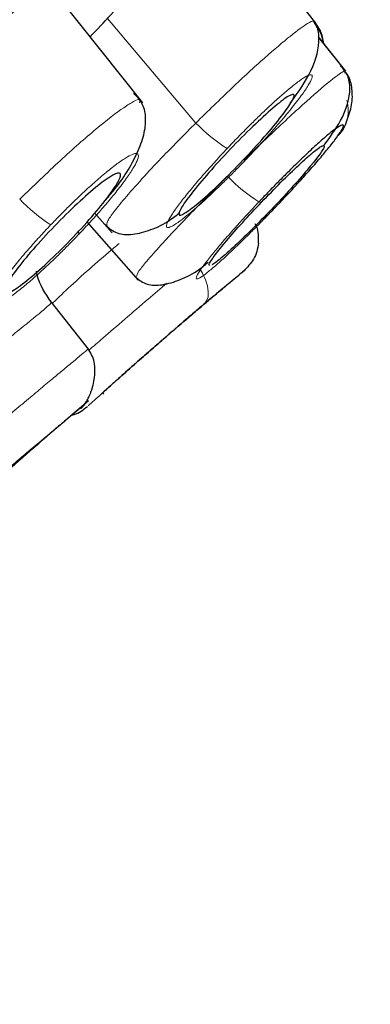
# Model space of a CAD drawing. Units: millimetres. Extents: x 35 to 794, y 37 to 1134.
# Drawn here: x 688 to 692, y 1016 to 1028 of the extents above; entities that cross this region are included whole.
import ezdxf

# ---------------------------------------------------------------- set-up
doc = ezdxf.new("R2010")
doc.units = ezdxf.units.MM

msp = doc.modelspace()

# ---------------------------------------------------------------- linework, layer by layer
at = {"color": 7, "linetype": 'Continuous', "lineweight": 25}
for p, q in [((691.419, 1028.048), (690.304, 1029.45)), ((689.32, 1027.086), (688.102, 1028.618)), ((691.779, 1027.472), (691.449, 1027.887)), ((691.777, 1027.471), (691.451, 1027.88)), ((691.772, 1027.446), (691.772, 1027.467)), ((688.735, 1025.755), (688.949, 1025.513)), ((688.641, 1025.644), (689.263, 1024.941)), ((688.667, 1024.101), (688.197, 1024.691)), ((688.83, 1023.574), (688.842, 1023.559)), ((688.663, 1023.476), (688.387, 1023.245))]:
    msp.add_line(p, q, dxfattribs=at)
at = {"color": 8, "linetype": 'Continuous', "lineweight": 18}
for p, q in [((688.893, 1028.11), (689.961, 1026.842)), ((690.061, 1024.649), (690.267, 1024.822))]:
    msp.add_line(p, q, dxfattribs=at)
at = {"color": 7, "linetype": 'Continuous', "lineweight": 25, "flags": 128}
msp.add_lwpolyline([(688.544, 1025.495), (688.551, 1025.499), (688.542, 1025.518), (688.539, 1025.523)], dxfattribs=at)
at = {"color": 8, "linetype": 'Continuous', "lineweight": 18, "flags": 128}
msp.add_lwpolyline([(690.061, 1024.649), (690.092, 1024.687), (690.109, 1024.737), (690.113, 1024.799), (690.103, 1024.869), (690.079, 1024.945), (690.043, 1025.024), (690.011, 1025.078)], dxfattribs=at)
at = {"color": 8, "linetype": 'Continuous', "lineweight": 18}
for centre, radius, start, end in [((691.02, 1027.735), 0.491, 9.7246, 39.5714), ((691.363, 1026.989), 0.445, 344.2969, 16.3541), ((691.473, 1028.298), 2.098, 223.9183, 237.3153), ((691.737, 1027.512), 1.913, 223.3676, 238.1158), ((689.411, 1027.44), 2.194, 223.8458, 236.6068)]:
    msp.add_arc(centre, radius, start, end, dxfattribs=at)
at = {"color": 7, "linetype": 'Continuous', "lineweight": 25}
msp.add_arc((691.405, 1026.98), 0.402, 314.4661, 343.9295, dxfattribs=at)
at = {"color": 7, "linetype": 'Continuous', "lineweight": 18}
for points, knots in [([(616.967, 993.799), (617.697, 994.382), (619.236, 995.61), (621.747, 997.614), (624.429, 999.751), (628.229, 1002.776), (633.381, 1006.873), (640.025, 1012.154), (646.945, 1017.654), (653.995, 1023.256), (661.031, 1028.842), (667.882, 1034.279), (674.377, 1039.435), (680.362, 1044.187), (685.686, 1048.409), (690.229, 1052.012), (693.87, 1054.903), (697.421, 1057.724), (698.503, 1058.583), (698.504, 1058.583)], [0, 0, 0, 0, 0.03125, 0.0625, 0.09375, 0.125, 0.1875, 0.25, 0.3125, 0.375, 0.4375, 0.5, 0.5625, 0.625, 0.6875, 0.75, 0.8125, 0.875, 1, 1, 1, 1]), ([(617.709, 991.993), (620.673, 994.351), (624.238, 997.188), (632.185, 1003.512), (636.567, 1006.998), (643.436, 1012.463), (645.775, 1014.324), (650.504, 1018.086), (652.894, 1019.987), (660.04, 1025.672), (664.774, 1029.437), (673.765, 1036.589), (678.024, 1039.977), (685.648, 1046.04), (689.012, 1048.715), (694.524, 1053.098), (696.672, 1054.805), (699.551, 1057.092), (700.282, 1057.672), (700.283, 1057.671)], [0, 0, 0, 0, 0.125, 0.125, 0.25, 0.25, 0.3125, 0.3125, 0.375, 0.375, 0.5, 0.5, 0.625, 0.625, 0.75, 0.75, 0.875, 0.875, 1, 1, 1, 1])]:
    msp.add_open_spline(points, degree=3, knots=knots, dxfattribs=at)
at = {"color": 8, "linetype": 'Continuous', "lineweight": 18}
for points, knots in [([(617.076, 999.801), (617.193, 999.891), (617.428, 1000.07), (617.787, 1000.344), (618.151, 1000.622), (618.521, 1000.905), (618.897, 1001.191), (619.278, 1001.482), (619.664, 1001.777), (620.055, 1002.076), (620.452, 1002.379), (620.853, 1002.686), (621.26, 1002.997), (621.672, 1003.311), (622.089, 1003.63), (622.51, 1003.952), (622.936, 1004.278), (623.367, 1004.607), (623.803, 1004.94), (624.243, 1005.277), (624.688, 1005.617), (625.138, 1005.96), (625.591, 1006.307), (626.049, 1006.657), (626.512, 1007.01), (626.978, 1007.367), (627.449, 1007.727), (627.923, 1008.089), (628.402, 1008.455), (628.884, 1008.824), (629.37, 1009.196), (629.86, 1009.57), (630.353, 1009.948), (630.85, 1010.327), (631.35, 1010.71), (631.854, 1011.095), (632.361, 1011.482), (632.87, 1011.872), (633.383, 1012.265), (633.899, 1012.659), (634.417, 1013.056), (634.939, 1013.454), (635.462, 1013.855), (635.989, 1014.258), (636.518, 1014.663), (637.049, 1015.069), (637.582, 1015.477), (638.118, 1015.887), (638.656, 1016.299), (639.195, 1016.712), (639.737, 1017.127), (640.28, 1017.543), (640.825, 1017.96), (641.372, 1018.379), (641.92, 1018.799), (642.469, 1019.219), (643.02, 1019.641), (643.572, 1020.064), (644.125, 1020.488), (644.68, 1020.913), (645.235, 1021.338), (645.79, 1021.764), (646.347, 1022.19), (646.904, 1022.617), (647.462, 1023.045), (648.02, 1023.473), (648.579, 1023.901), (649.138, 1024.329), (649.697, 1024.757), (650.256, 1025.186), (650.814, 1025.614), (651.373, 1026.042), (651.932, 1026.47), (652.49, 1026.898), (653.048, 1027.326), (653.605, 1027.753), (654.162, 1028.179), (654.718, 1028.606), (655.273, 1029.031), (655.828, 1029.456), (656.382, 1029.881), (656.934, 1030.304), (657.486, 1030.727), (658.037, 1031.149), (658.586, 1031.57), (659.134, 1031.991), (659.681, 1032.41), (660.227, 1032.828), (660.771, 1033.245), (661.313, 1033.661), (661.854, 1034.075), (662.393, 1034.489), (662.93, 1034.901), (663.466, 1035.311), (663.999, 1035.72), (664.53, 1036.128), (665.06, 1036.534), (665.587, 1036.938), (666.112, 1037.341), (666.634, 1037.742), (667.154, 1038.141), (667.672, 1038.538), (668.186, 1038.933), (668.698, 1039.325), (669.208, 1039.716), (669.714, 1040.105), (670.217, 1040.491), (670.717, 1040.874), (671.213, 1041.256), (671.707, 1041.634), (672.196, 1042.01), (672.683, 1042.383), (673.165, 1042.754), (673.644, 1043.122), (674.119, 1043.486), (674.59, 1043.848), (675.057, 1044.206), (675.52, 1044.562), (675.979, 1044.914), (676.433, 1045.263), (676.883, 1045.608), (677.329, 1045.95), (677.769, 1046.288), (678.206, 1046.623), (678.637, 1046.954), (679.064, 1047.282), (679.485, 1047.605), (679.902, 1047.925), (680.314, 1048.241), (680.721, 1048.554), (681.122, 1048.862), (681.519, 1049.166), (681.91, 1049.466), (682.902, 1050.228), (684.422, 1051.398), (686.332, 1052.867), (688.041, 1054.181), (689.543, 1055.336), (690.556, 1056.113), (691.205, 1056.613), (691.582, 1056.904), (691.93, 1057.172), (692.249, 1057.417), (692.538, 1057.64), (692.797, 1057.839), (693.026, 1058.016), (693.225, 1058.169), (693.394, 1058.3), (693.532, 1058.406), (693.64, 1058.49), (693.717, 1058.549), (693.766, 1058.586), (693.772, 1058.591), (693.775, 1058.593)], [0, 0, 0, 0, 0.005324, 0.010646, 0.015965, 0.021283, 0.026598, 0.031912, 0.037223, 0.042533, 0.047842, 0.053149, 0.058454, 0.063758, 0.069061, 0.074362, 0.079663, 0.084962, 0.090261, 0.095558, 0.100855, 0.106151, 0.111447, 0.116743, 0.122037, 0.127332, 0.132627, 0.137921, 0.143215, 0.148509, 0.153803, 0.159096, 0.164389, 0.169682, 0.174974, 0.180266, 0.185558, 0.190849, 0.196139, 0.201429, 0.206718, 0.212007, 0.217295, 0.222582, 0.227868, 0.233153, 0.238438, 0.243721, 0.249004, 0.254285, 0.259566, 0.264846, 0.270124, 0.275402, 0.280679, 0.285955, 0.29123, 0.296504, 0.301777, 0.307049, 0.31232, 0.317589, 0.322858, 0.328126, 0.333392, 0.338657, 0.343921, 0.349184, 0.354445, 0.359705, 0.364964, 0.370221, 0.375476, 0.380731, 0.385984, 0.391236, 0.396487, 0.401737, 0.406987, 0.412236, 0.417486, 0.422735, 0.427984, 0.433233, 0.438483, 0.443734, 0.448985, 0.454237, 0.459491, 0.464745, 0.470001, 0.475259, 0.480519, 0.48578, 0.491044, 0.49631, 0.501579, 0.50685, 0.512124, 0.5174, 0.522678, 0.527959, 0.533241, 0.538526, 0.543812, 0.5491, 0.55439, 0.55968, 0.564973, 0.570266, 0.57556, 0.580856, 0.586152, 0.591449, 0.596746, 0.602044, 0.607342, 0.612641, 0.61794, 0.623239, 0.628538, 0.633837, 0.639137, 0.644436, 0.649736, 0.655035, 0.660334, 0.665633, 0.670932, 0.67623, 0.681528, 0.686826, 0.692123, 0.69742, 0.727694, 0.757931, 0.788128, 0.818293, 0.84843, 0.859231, 0.870029, 0.880824, 0.891619, 0.902414, 0.913213, 0.924018, 0.93483, 0.945653, 0.956488, 0.967338, 0.978205, 0.989091, 1, 1, 1, 1]), ([(617.751, 1001.298), (617.876, 1001.393), (618.124, 1001.583), (618.505, 1001.874), (618.892, 1002.17), (619.285, 1002.471), (619.684, 1002.776), (620.09, 1003.086), (620.502, 1003.402), (620.92, 1003.721), (621.344, 1004.046), (622.458, 1004.898), (624.338, 1006.336), (627.049, 1008.41), (629.844, 1010.548), (632.698, 1012.731), (635.655, 1014.993), (638.762, 1017.37), (642.004, 1019.85), (646.226, 1023.079), (650.838, 1026.607), (655.705, 1030.33), (659.919, 1033.553), (664.608, 1037.14), (669.583, 1040.946), (674.53, 1044.73), (678.713, 1047.93), (682.11, 1050.528), (684.877, 1052.644), (686.997, 1054.266), (688.654, 1055.534), (690.048, 1056.6), (691.162, 1057.452), (691.656, 1057.83), (691.813, 1057.95), (691.86, 1057.986), (691.866, 1057.99), (691.869, 1057.993)], [0, 0, 0, 0, 0.005831, 0.011656, 0.017477, 0.023294, 0.02911, 0.034924, 0.040739, 0.046556, 0.052376, 0.058199, 0.091719, 0.12522, 0.156499, 0.187735, 0.219014, 0.250241, 0.283388, 0.316534, 0.375139, 0.417802, 0.458971, 0.500116, 0.560308, 0.616804, 0.669454, 0.718106, 0.760903, 0.803747, 0.838757, 0.873787, 0.920652, 0.967569, 0.978474, 0.989282, 1, 1, 1, 1]), ([(691.391, 1028.067), (691.39, 1028.072), (691.386, 1028.088), (691.307, 1028.047), (691.124, 1027.915), (690.801, 1027.64), (690.397, 1027.269), (690.107, 1026.986), (689.961, 1026.842)], [0, 0, 0, 0, 0.06178, 0.187766, 0.383514, 0.584169, 0.789641, 1, 1, 1, 1]), ([(691.772, 1027.467), (691.772, 1027.469), (691.774, 1027.482), (691.728, 1027.457), (691.6, 1027.364), (691.326, 1027.132), (690.952, 1026.784), (690.683, 1026.528), (690.57, 1026.418), (690.545, 1026.393)], [0, 0, 0, 0, 0.031952, 0.168363, 0.303315, 0.567649, 0.821385, 0.959543, 1, 1, 1, 1]), ([(690.637, 1026.471), (690.663, 1026.5), (690.716, 1026.556), (690.792, 1026.639), (690.865, 1026.721), (690.936, 1026.801), (691.036, 1026.918), (691.156, 1027.063), (691.27, 1027.215), (691.346, 1027.332), (691.378, 1027.405), (691.366, 1027.435), (691.31, 1027.417), (691.218, 1027.357), (691.071, 1027.242), (690.9, 1027.09), (690.73, 1026.929), (690.605, 1026.806), (690.473, 1026.673), (690.384, 1026.579), (690.339, 1026.532)], [0, 0, 0, 0, 0.029132, 0.057938, 0.086653, 0.115517, 0.144765, 0.216788, 0.288893, 0.360687, 0.432437, 0.503806, 0.575155, 0.641816, 0.708339, 0.813909, 0.858189, 0.902621, 0.951243, 1, 1, 1, 1]), ([(689.28, 1027.089), (689.283, 1027.105), (689.291, 1027.141), (689.213, 1027.108), (689.062, 1027.016), (688.771, 1026.79), (688.319, 1026.394), (687.994, 1026.079), (687.828, 1025.92)], [0, 0, 0, 0, 0.098947, 0.219499, 0.336275, 0.557387, 0.774702, 1, 1, 1, 1]), ([(689.961, 1026.842), (689.828, 1026.708), (689.605, 1026.484), (689.324, 1026.184), (689.115, 1025.949), (688.969, 1025.769), (688.873, 1025.633), (688.883, 1025.614), (688.889, 1025.602)], [0, 0, 0, 0, 0.210755, 0.353011, 0.519638, 0.67625, 0.814611, 1, 1, 1, 1]), ([(690.339, 1026.532), (690.316, 1026.507), (690.27, 1026.458), (690.203, 1026.384), (690.137, 1026.312), (690.074, 1026.24), (689.983, 1026.136), (689.872, 1026.004), (689.758, 1025.859), (689.673, 1025.739), (689.602, 1025.62), (689.596, 1025.552), (689.705, 1025.606), (689.849, 1025.716), (689.981, 1025.828), (690.129, 1025.963), (690.272, 1026.1), (690.404, 1026.23), (690.521, 1026.35), (690.598, 1026.431), (690.637, 1026.471)], [0, 0, 0, 0, 0.025583, 0.050954, 0.076275, 0.101708, 0.127412, 0.190741, 0.254158, 0.317337, 0.380492, 0.505369, 0.629431, 0.691433, 0.754126, 0.813778, 0.873806, 0.915909, 0.957725, 1, 1, 1, 1]), ([(688.544, 1025.495), (688.568, 1025.52), (688.614, 1025.569), (688.682, 1025.642), (688.747, 1025.714), (688.81, 1025.786), (688.901, 1025.891), (689.011, 1026.025), (689.123, 1026.173), (689.206, 1026.296), (689.272, 1026.421), (689.27, 1026.497), (689.151, 1026.449), (688.999, 1026.344), (688.862, 1026.235), (688.711, 1026.104), (688.566, 1025.971), (688.434, 1025.843), (688.318, 1025.727), (688.241, 1025.648), (688.203, 1025.608)], [0, 0, 0, 0, 0.025528, 0.050853, 0.076139, 0.101546, 0.127235, 0.190803, 0.254511, 0.318097, 0.381679, 0.507449, 0.632219, 0.69446, 0.757413, 0.816419, 0.875815, 0.917205, 0.958358, 1, 1, 1, 1]), ([(690.347, 1026.199), (690.239, 1026.091), (690.042, 1025.895), (689.802, 1025.646), (689.643, 1025.477), (689.494, 1025.315), (689.367, 1025.171), (689.247, 1025.022), (689.245, 1024.997), (689.244, 1024.982)], [0, 0, 0, 0, 0.173148, 0.315541, 0.428418, 0.495361, 0.657806, 0.792691, 1, 1, 1, 1]), ([(690.727, 1025.888), (690.705, 1025.865), (690.66, 1025.817), (690.595, 1025.747), (690.532, 1025.679), (690.47, 1025.611), (690.383, 1025.513), (690.276, 1025.391), (690.159, 1025.252), (690.063, 1025.13), (689.974, 1025.004), (689.947, 1024.93), (690.042, 1024.984), (690.179, 1025.095), (690.309, 1025.211), (690.46, 1025.353), (690.609, 1025.499), (690.745, 1025.635), (690.864, 1025.757), (690.943, 1025.84), (690.982, 1025.881)], [0, 0, 0, 0, 0.024403, 0.048571, 0.072641, 0.096753, 0.121044, 0.179316, 0.237298, 0.301602, 0.365198, 0.492205, 0.61855, 0.681842, 0.745198, 0.808573, 0.872063, 0.914819, 0.957209, 1, 1, 1, 1]), ([(688.203, 1025.608), (688.18, 1025.583), (688.133, 1025.534), (688.066, 1025.461), (688.001, 1025.388), (687.937, 1025.317), (687.847, 1025.212), (687.736, 1025.078), (687.625, 1024.931), (687.542, 1024.807), (687.476, 1024.683), (687.478, 1024.607), (687.596, 1024.654), (687.746, 1024.758), (687.882, 1024.865), (688.033, 1024.996), (688.178, 1025.129), (688.311, 1025.257), (688.429, 1025.375), (688.506, 1025.455), (688.544, 1025.495)], [0, 0, 0, 0, 0.025552, 0.0509, 0.076206, 0.101633, 0.127341, 0.190832, 0.254464, 0.317917, 0.381372, 0.506781, 0.631121, 0.693123, 0.755801, 0.815076, 0.874718, 0.9165, 0.958014, 1, 1, 1, 1]), ([(688.23, 1024.664), (688.301, 1024.732), (688.518, 1024.939), (688.822, 1025.209), (689.01, 1025.366), (689.031, 1025.383)], [0, 0, 0, 0, 0.301042, 0.921243, 1, 1, 1, 1]), ([(689.608, 1024.901), (689.534, 1024.837), (689.367, 1024.696), (689.103, 1024.468), (688.859, 1024.257), (688.722, 1024.138), (688.666, 1024.09)], [0, 0, 0, 0, 0.234974, 0.525634, 0.81019, 1, 1, 1, 1]), ([(688.204, 1024.666), (688.226, 1024.678), (688.212, 1024.662), (688.113, 1024.575), (688.028, 1024.504), (687.799, 1024.32), (687.656, 1024.205), (687.335, 1023.949), (687.158, 1023.806), (686.979, 1023.66)], [0, 0, 0, 0, 0.25, 0.25, 0.5, 0.5, 0.75, 0.75, 1, 1, 1, 1]), ([(688.665, 1023.424), (688.661, 1023.42), (688.643, 1023.404), (688.758, 1023.508), (688.995, 1023.722), (689.333, 1024.022), (689.715, 1024.354), (689.946, 1024.55), (690.061, 1024.649)], [0, 0, 0, 0, 0.063784, 0.251763, 0.439296, 0.626315, 0.813069, 1, 1, 1, 1]), ([(688.652, 1024.102), (688.655, 1024.104), (688.661, 1024.109), (688.661, 1024.109), (688.654, 1024.104), (688.642, 1024.093), (688.625, 1024.078), (688.603, 1024.06), (688.577, 1024.038), (688.532, 1024), (688.456, 1023.937), (688.334, 1023.835), (688.189, 1023.714), (688.024, 1023.577), (687.844, 1023.425), (687.651, 1023.264), (687.518, 1023.151), (687.451, 1023.094)], [0, 0, 0, 0, 0.047039, 0.092548, 0.136528, 0.178979, 0.219901, 0.259297, 0.297168, 0.333514, 0.428688, 0.523867, 0.619058, 0.714256, 0.809476, 0.904752, 1, 1, 1, 1]), ([(687.726, 1022.689), (687.85, 1022.794), (688.099, 1023.003), (688.383, 1023.24), (688.541, 1023.372), (688.551, 1023.381), (688.552, 1023.382)], [0, 0, 0, 0, 0.3219, 0.644482, 0.967439, 1, 1, 1, 1])]:
    msp.add_open_spline(points, degree=3, knots=knots, dxfattribs=at)
at = {"color": 7, "linetype": 'Continuous', "lineweight": 25}
for points, knots in [([(691.87, 1057.991), (690.599, 1057.124), (688.077, 1055.403), (684.512, 1052.935), (681.359, 1050.734), (678.633, 1048.816), (675.945, 1046.911), (672.89, 1044.73), (669.223, 1042.088), (664.932, 1038.962), (659.65, 1035.066), (653.307, 1030.312), (645.837, 1024.604), (637.547, 1018.131), (628.463, 1010.862), (618.764, 1002.913), (612.165, 997.302), (608.804, 994.445)], [0, 0, 0, 0, 0.044111, 0.087544, 0.124298, 0.154372, 0.183101, 0.218771, 0.261971, 0.3127, 0.370959, 0.450131, 0.539975, 0.640489, 0.751674, 0.87353, 1, 1, 1, 1]), ([(688.679, 1027.883), (688.848, 1028.064), (689.191, 1028.432), (689.717, 1028.947), (690.176, 1029.361), (690.517, 1029.624), (690.66, 1029.691), (690.717, 1029.665), (690.697, 1029.562), (690.544, 1029.342), (690.472, 1029.239)], [0, 0, 0, 0, 0.136984, 0.277923, 0.417314, 0.55567, 0.69394, 0.735083, 0.876582, 1, 1, 1, 1]), ([(685.447, 1025.464), (685.443, 1025.507), (685.436, 1025.595), (685.656, 1025.946), (686.019, 1026.417), (686.503, 1026.969), (687.045, 1027.533), (687.58, 1028.043), (688.048, 1028.441), (688.399, 1028.686), (688.552, 1028.74), (688.618, 1028.702), (688.608, 1028.588), (688.459, 1028.361), (688.39, 1028.255)], [0, 0, 0, 0, 0.090439, 0.180853, 0.271811, 0.362777, 0.452989, 0.542027, 0.630006, 0.717504, 0.80529, 0.831336, 0.92178, 1, 1, 1, 1]), ([(691.11, 1027.086), (691.202, 1027.217), (691.397, 1027.497), (691.468, 1027.813), (691.443, 1028.002), (691.4, 1028.052), (691.392, 1028.062)], [0, 0, 0, 0, 0.357055, 0.7617992, 0.955623, 1, 1, 1, 1]), ([(691.506, 1027.815), (691.506, 1027.821), (691.506, 1027.876), (691.475, 1027.963), (691.429, 1028.028), (691.409, 1028.057)], [0, 0, 0, 0, 0.0679113, 0.582163, 1, 1, 1, 1]), ([(691.508, 1026.562), (691.583, 1026.667), (691.764, 1026.916), (691.844, 1027.206), (691.811, 1027.425), (691.745, 1027.501), (691.712, 1027.538)], [0, 0, 0, 0, 0.271279, 0.648487, 0.829094, 1, 1, 1, 1]), ([(691.791, 1026.868), (691.814, 1026.934), (691.86, 1027.068), (691.859, 1027.258), (691.827, 1027.394), (691.785, 1027.446), (691.775, 1027.459)], [0, 0, 0, 0, 0.2897438, 0.5922086, 0.8985159, 1, 1, 1, 1]), ([(688.855, 1025.895), (688.897, 1025.943), (689.079, 1026.153), (689.243, 1026.436), (689.346, 1026.726), (689.362, 1026.921), (689.322, 1027.088), (689.246, 1027.166), (689.209, 1027.204)], [0, 0, 0, 0, 0.094912, 0.413058, 0.567268, 0.717675, 0.862763, 1, 1, 1, 1]), ([(690.92, 1027.044), (690.989, 1027.103), (691.045, 1027.144), (691.125, 1027.191), (691.148, 1027.196), (691.157, 1027.168), (691.144, 1027.135), (691.084, 1027.037), (691.037, 1026.972), (690.916, 1026.82), (690.842, 1026.732), (690.678, 1026.547), (690.589, 1026.451), (690.313, 1026.164), (690.129, 1025.988), (689.921, 1025.814), (689.865, 1025.772), (689.786, 1025.726), (689.763, 1025.721), (689.753, 1025.749), (689.766, 1025.782), (689.826, 1025.879), (689.874, 1025.945), (689.994, 1026.097), (690.068, 1026.184), (690.232, 1026.369), (690.321, 1026.466), (690.597, 1026.752), (690.782, 1026.928), (690.92, 1027.044)], [0, 0, 0, 0, 0.0625, 0.0625, 0.125, 0.125, 0.1875, 0.1875, 0.25, 0.25, 0.3125, 0.3125, 0.375, 0.375, 0.5, 0.5, 0.5625, 0.5625, 0.625, 0.625, 0.6875, 0.6875, 0.75, 0.75, 0.8125, 0.8125, 0.875, 0.875, 1, 1, 1, 1]), ([(690.982, 1025.881), (691.005, 1025.905), (691.049, 1025.952), (691.115, 1026.022), (691.178, 1026.091), (691.24, 1026.16), (691.328, 1026.257), (691.436, 1026.38), (691.554, 1026.521), (691.651, 1026.643), (691.741, 1026.77), (691.768, 1026.845), (691.672, 1026.791), (691.535, 1026.679), (691.404, 1026.562), (691.252, 1026.419), (691.102, 1026.273), (690.965, 1026.135), (690.846, 1026.013), (690.767, 1025.93), (690.727, 1025.888)], [0, 0, 0, 0, 0.024367, 0.048499, 0.072534, 0.09661, 0.120867, 0.17913, 0.237098, 0.301389, 0.364963, 0.491989, 0.618403, 0.681739, 0.745147, 0.808561, 0.872099, 0.914842, 0.957218, 1, 1, 1, 1]), ([(691.517, 1026.563), (691.517, 1026.537), (691.457, 1026.452), (691.246, 1026.195), (691.098, 1026.028), (690.776, 1025.688), (690.606, 1025.517), (690.395, 1025.317), (690.332, 1025.261), (690.227, 1025.172), (690.188, 1025.142), (690.161, 1025.126)], [0, 0, 0, 0, 0.25, 0.25, 0.5, 0.5, 0.75, 0.75, 0.875, 0.875, 1, 1, 1, 1]), ([(691.368, 1026.475), (691.412, 1026.51), (691.49, 1026.574), (691.503, 1026.566), (691.509, 1026.562)], [0, 0, 0, 0, 0.559221, 1, 1, 1, 1]), ([(690.131, 1025.123), (690.127, 1025.122), (690.11, 1025.118), (690.154, 1025.19), (690.264, 1025.336), (690.444, 1025.546), (690.666, 1025.79), (690.907, 1026.04), (691.136, 1026.267), (691.286, 1026.406), (691.352, 1026.462), (691.368, 1026.475)], [0, 0, 0, 0, 0.027757, 0.159373, 0.29207, 0.425792, 0.560036, 0.694054, 0.827194, 0.959199, 1, 1, 1, 1]), ([(688.717, 1026.036), (688.797, 1026.103), (688.865, 1026.154), (688.973, 1026.223), (689.012, 1026.239), (689.053, 1026.234), (689.056, 1026.213), (689.026, 1026.136), (688.993, 1026.08), (688.896, 1025.944), (688.833, 1025.862), (688.684, 1025.686), (688.599, 1025.591), (688.328, 1025.303), (688.133, 1025.116), (687.894, 1024.916), (687.825, 1024.864), (687.718, 1024.795), (687.679, 1024.779), (687.638, 1024.784), (687.635, 1024.806), (687.665, 1024.882), (687.698, 1024.938), (687.794, 1025.075), (687.858, 1025.156), (688.007, 1025.333), (688.092, 1025.427), (688.363, 1025.715), (688.558, 1025.902), (688.717, 1026.036)], [0, 0, 0, 0, 0.0625, 0.0625, 0.125, 0.125, 0.1875, 0.1875, 0.25, 0.25, 0.3125, 0.3125, 0.375, 0.375, 0.5, 0.5, 0.5625, 0.5625, 0.625, 0.625, 0.6875, 0.6875, 0.75, 0.75, 0.8125, 0.8125, 0.875, 0.875, 1, 1, 1, 1]), ([(688.859, 1025.616), (688.899, 1025.579), (688.981, 1025.504), (689.168, 1025.482), (689.386, 1025.534), (689.588, 1025.618), (689.719, 1025.719), (689.766, 1025.756)], [0, 0, 0, 0, 0.211756, 0.430622, 0.652328, 0.874353, 1, 1, 1, 1]), ([(690.72, 1025.388), (690.721, 1025.422), (690.722, 1025.49), (690.71, 1025.571), (690.687, 1025.61), (690.681, 1025.62)], [0, 0, 0, 0, 0.4316003, 0.8540886, 1, 1, 1, 1]), ([(690.72, 1025.388), (690.714, 1025.354), (690.704, 1025.287), (690.653, 1025.165), (690.585, 1025.096), (690.541, 1025.05)], [0, 0, 0, 0, 0.263142, 0.520864, 1, 1, 1, 1]), ([(689.224, 1024.986), (689.263, 1024.952), (689.343, 1024.882), (689.528, 1024.869), (689.742, 1024.928), (689.939, 1025.018), (690.067, 1025.12), (690.113, 1025.157)], [0, 0, 0, 0, 0.212942, 0.432668, 0.654879, 0.87713, 1, 1, 1, 1]), ([(690.267, 1024.822), (690.293, 1024.844), (690.417, 1024.948), (690.522, 1025.035), (690.568, 1025.073), (690.501, 1025.018), (690.481, 1025.001)], [0, 0, 0, 0, 0.099446, 0.47042, 0.841824, 1, 1, 1, 1]), ([(688.214, 1024.67), (688.14, 1024.776), (688.058, 1024.895), (688.033, 1025.033), (688.031, 1025.048)], [0, 0, 0, 0, 0.89769, 1, 1, 1, 1]), ([(688.831, 1023.573), (688.831, 1023.574), (688.832, 1023.575), (688.841, 1023.583), (688.856, 1023.597), (688.886, 1023.623), (688.942, 1023.674), (689.059, 1023.778), (689.217, 1023.918), (689.401, 1024.08), (689.61, 1024.263), (689.815, 1024.439), (689.995, 1024.592), (690.103, 1024.684), (690.183, 1024.751), (690.246, 1024.804), (690.299, 1024.848), (690.335, 1024.879), (690.339, 1024.883), (690.341, 1024.884)], [0, 0, 0, 0, 0.028708, 0.0571632, 0.0856224, 0.1143416, 0.1810179, 0.2477985, 0.3510493, 0.4268597, 0.4955541, 0.6167585, 0.6820847, 0.7476692, 0.7899792, 0.832337, 0.888485, 0.9438354, 1, 1, 1, 1]), ([(690.331, 1024.875), (690.328, 1024.873), (690.32, 1024.866), (690.309, 1024.858), (690.295, 1024.845), (690.286, 1024.838), (690.274, 1024.828), (690.266, 1024.821)], [0, 0, 0, 0, 0.014082, 0.055135, 0.136335, 0.376466, 1, 1, 1, 1]), ([(690.27, 1024.824), (690.27, 1024.824), (690.277, 1024.83), (690.271, 1024.826), (690.266, 1024.821)], [0, 0, 0, 0, 0.021463, 1, 1, 1, 1]), ([(690.27, 1024.824), (690.26, 1024.816), (690.226, 1024.787), (690.127, 1024.705), (689.994, 1024.592), (689.814, 1024.438), (689.61, 1024.262), (689.401, 1024.08), (689.216, 1023.918), (689.058, 1023.777), (688.942, 1023.674), (688.854, 1023.595), (688.84, 1023.582), (688.831, 1023.573)], [0, 0, 0, 0, 0.0397674, 0.1375721, 0.2132956, 0.2887402, 0.4287941, 0.5071349, 0.5950892, 0.7153265, 0.7921787, 0.8689389, 1, 1, 1, 1]), ([(688.551, 1023.383), (688.573, 1023.39), (688.597, 1023.397), (688.653, 1023.496), (688.671, 1023.534), (688.685, 1023.566), (688.699, 1023.603), (688.717, 1023.662), (688.735, 1023.745), (688.743, 1023.847), (688.732, 1023.989), (688.686, 1024.064), (688.655, 1024.116)], [0, 0, 0, 0, 0.408562, 0.463884, 0.488305, 0.512649, 0.5384, 0.566632, 0.632496, 0.711725, 0.802243, 1, 1, 1, 1]), ([(688.457, 1023.304), (688.467, 1023.306), (688.539, 1023.323), (688.598, 1023.37), (688.649, 1023.41)], [0, 0, 0, 0, 0.139018, 1, 1, 1, 1]), ([(688.552, 1023.382), (688.581, 1023.407), (688.615, 1023.436), (688.572, 1023.4), (688.566, 1023.394)], [0, 0, 0, 0, 0.845255, 1, 1, 1, 1]), ([(688.316, 1023.184), (688.295, 1023.166), (688.25, 1023.128), (688.122, 1023.017), (687.919, 1022.842), (687.636, 1022.595), (687.353, 1022.346), (687.096, 1022.121), (686.996, 1022.035), (686.944, 1021.991)], [0, 0, 0, 0, 0.079998, 0.168922, 0.331452, 0.49146, 0.661258, 0.826827, 1, 1, 1, 1]), ([(688.389, 1023.245), (688.342, 1023.205), (688.221, 1023.102), (687.913, 1022.835), (687.667, 1022.618), (687.544, 1022.51)], [0, 0, 0, 0, 0.243494, 0.62177, 1, 1, 1, 1]), ([(686.944, 1021.991), (686.915, 1021.967), (686.869, 1021.929), (686.878, 1021.942), (686.922, 1021.985), (687.018, 1022.074), (687.159, 1022.199), (687.339, 1022.356), (687.541, 1022.53), (687.742, 1022.702), (687.9, 1022.836), (687.994, 1022.915), (688.043, 1022.956)], [0, 0, 0, 0, 0.139045, 0.220542, 0.302167, 0.428369, 0.52103, 0.604994, 0.75314, 0.832987, 0.91315, 1, 1, 1, 1])]:
    msp.add_open_spline(points, degree=3, knots=knots, dxfattribs=at)

doc.saveas('drawing.dxf')
